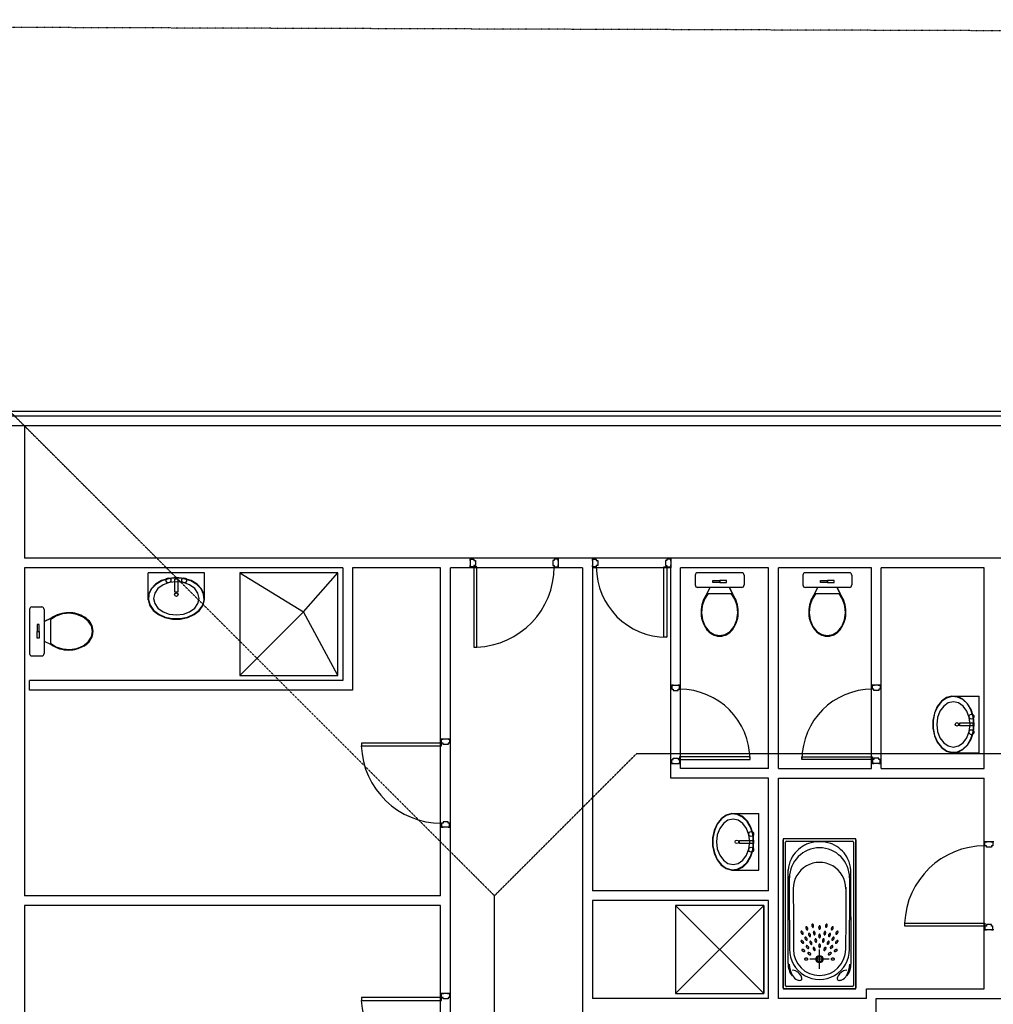
# Model space of a CAD drawing. Extents: x -235377 to 63796, y -2150 to 162800.
# Drawn here: x 22301 to 32246, y 152740 to 162800 of the extents above; entities that cross this region are included whole.
import ezdxf

# ---------------------------------------------------------------- set-up
doc = ezdxf.new("R2010")
doc.units = 0
doc.linetypes.add('X-3165-S$0$EDG-1DOT-2', pattern=[5, 2, -1.4, 0.2, -1.4])
doc.linetypes.add('X-3165-S$0$EDG-DASH-1', pattern=[2.25, 1.5, -0.75])
for name, color, linetype in [('X-3165-S$0$X-ARC-CEIL', 31, 'X-3165-S$0$EDG-DASH-1'), ('X-3165-S$0$X-ARC-DOOR', 11, 'CONTINUOUS'), ('X-3165-S$0$X-ARC-FURN', 11, 'CONTINUOUS'), ('X-3165-S$0$X-ARC-GRID', 133, 'X-3165-S$0$EDG-1DOT-2'), ('X-3165-S$0$X-ARC-WALLS', 8, 'CONTINUOUS'), ('X-XREF', 7, 'CONTINUOUS')]:
    doc.layers.add(name, color=color, linetype=linetype)

# ---------------------------------------------------------------- blocks, each defined once
blk = doc.blocks.new('X-3165-S')
at = {"layer": 'X-3165-S$0$X-ARC-CEIL'}
for p, q in [((22200, 158800), (42600, 158800)), ((22200, 158800), (27150, 153850)), ((27150, 153850), (28600, 155300)), ((39100, 155300), (28600, 155300)), ((27150, 129700), (27150, 153850))]:
    blk.add_line(p, q, dxfattribs=at)
at = {"layer": 'X-3165-S$0$X-ARC-DOOR'}
for p, q in [((26901, 157300), (26901, 157200)), ((26901, 157290), (26941, 157290)), ((26901, 157276), (26901, 157290)), ((26906, 157276), (26901, 157276)), ((26941, 157290), (26941, 157275)), ((26941, 157275), (26956, 157275)), ((26956, 157275), (26956, 157225)), ((27746, 157275), (27746, 157225)), ((27761, 157275), (27746, 157275)), ((27761, 157290), (27761, 157275)), ((27801, 157290), (27761, 157290)), ((27796, 157276), (27801, 157276)), ((27801, 157300), (27801, 157200)), ((27801, 157276), (27801, 157290)), ((28151, 157300), (28151, 157200)), ((28151, 157290), (28191, 157290)), ((28151, 157276), (28151, 157290)), ((28156, 157276), (28151, 157276)), ((28191, 157290), (28191, 157275)), ((28191, 157275), (28206, 157275)), ((28206, 157275), (28206, 157225)), ((28896, 157275), (28896, 157225)), ((28911, 157275), (28896, 157275)), ((28911, 157290), (28911, 157275)), ((28951, 157290), (28911, 157290)), ((28946, 157276), (28951, 157276)), ((28951, 157300), (28951, 157200)), ((28951, 157276), (28951, 157290)), ((26901, 157210), (26901, 157224)), ((26901, 157224), (26906, 157224)), ((26941, 157210), (26901, 157210)), ((26941, 157225), (26941, 157210)), ((26956, 157225), (26941, 157225)), ((26971, 157210), (26941, 157210)), ((26941, 157210), (26941, 156390)), ((26971, 156390), (26971, 157210)), ((27746, 157225), (27761, 157225)), ((27761, 157225), (27761, 157210)), ((27761, 157210), (27801, 157210)), ((27801, 157224), (27796, 157224)), ((27801, 157210), (27801, 157224)), ((28151, 157210), (28151, 157224)), ((28151, 157224), (28156, 157224)), ((28191, 157210), (28151, 157210)), ((28191, 157225), (28191, 157210)), ((28206, 157225), (28191, 157225)), ((28881, 157210), (28911, 157210)), ((28881, 156490), (28881, 157210)), ((28896, 157225), (28911, 157225)), ((28911, 157225), (28911, 157210)), ((28911, 157210), (28911, 156490)), ((28911, 157210), (28951, 157210)), ((28951, 157224), (28946, 157224)), ((28951, 157210), (28951, 157224)), ((28911, 156490), (28881, 156490)), ((26941, 156390), (26971, 156390)), ((28951, 156000), (29051, 156000)), ((28961, 156000), (28961, 155960)), ((28975, 156000), (28961, 156000)), ((28961, 155960), (28976, 155960)), ((28975, 155995), (28975, 156000)), ((28976, 155960), (28976, 155945)), ((28976, 155945), (29026, 155945)), ((29026, 155960), (29041, 155960)), ((29026, 155945), (29026, 155960)), ((29041, 156000), (29027, 156000)), ((29027, 156000), (29027, 155995)), ((29041, 155960), (29041, 156000)), ((31101, 156000), (31001, 156000)), ((31011, 155960), (31011, 156000)), ((31011, 156000), (31025, 156000)), ((31026, 155960), (31011, 155960)), ((31025, 156000), (31025, 155995)), ((31026, 155945), (31026, 155960)), ((31076, 155945), (31026, 155945)), ((31091, 155960), (31076, 155960)), ((31076, 155960), (31076, 155945)), ((31077, 156000), (31091, 156000)), ((31077, 155995), (31077, 156000)), ((31091, 156000), (31091, 155960)), ((26701, 155450), (26601, 155450)), ((26611, 155410), (26611, 155450)), ((26611, 155450), (26625, 155450)), ((26625, 155450), (26625, 155445)), ((26677, 155450), (26691, 155450)), ((26677, 155445), (26677, 155450)), ((26691, 155450), (26691, 155410)), ((25791, 155410), (25791, 155380)), ((26611, 155410), (25791, 155410)), ((25791, 155380), (26611, 155380)), ((26611, 155380), (26611, 155410)), ((26626, 155410), (26611, 155410)), ((26626, 155395), (26626, 155410)), ((26676, 155395), (26626, 155395)), ((26691, 155410), (26676, 155410)), ((26676, 155410), (26676, 155395)), ((28961, 155240), (28976, 155240)), ((28961, 155200), (28961, 155240)), ((28976, 155255), (29026, 155255)), ((28976, 155240), (28976, 155255)), ((29026, 155255), (29026, 155240)), ((29026, 155240), (29041, 155240)), ((29041, 155270), (29041, 155240)), ((29761, 155270), (29041, 155270)), ((29041, 155240), (29761, 155240)), ((29041, 155240), (29041, 155200)), ((29761, 155240), (29761, 155270)), ((30291, 155240), (30291, 155270)), ((30291, 155270), (31011, 155270)), ((31011, 155240), (30291, 155240)), ((31011, 155270), (31011, 155240)), ((31011, 155240), (31011, 155200)), ((31026, 155240), (31011, 155240)), ((31076, 155255), (31026, 155255)), ((31026, 155255), (31026, 155240)), ((31076, 155240), (31076, 155255)), ((31091, 155240), (31076, 155240)), ((31091, 155200), (31091, 155240)), ((28951, 155200), (29051, 155200)), ((28975, 155200), (28961, 155200)), ((28975, 155205), (28975, 155200)), ((29027, 155200), (29027, 155205)), ((29041, 155200), (29027, 155200)), ((31101, 155200), (31001, 155200)), ((31011, 155200), (31025, 155200)), ((31025, 155200), (31025, 155205)), ((31077, 155205), (31077, 155200)), ((31077, 155200), (31091, 155200)), ((26701, 154550), (26601, 154550)), ((26611, 154590), (26611, 154550)), ((26626, 154590), (26611, 154590)), ((26611, 154550), (26625, 154550)), ((26625, 154550), (26625, 154555)), ((26676, 154605), (26626, 154605)), ((26626, 154605), (26626, 154590)), ((26676, 154590), (26676, 154605)), ((26691, 154590), (26676, 154590)), ((26677, 154555), (26677, 154550)), ((26677, 154550), (26691, 154550)), ((26691, 154550), (26691, 154590)), ((32251, 154400), (32151, 154400)), ((32161, 154360), (32161, 154400)), ((32161, 154400), (32175, 154400)), ((32176, 154360), (32161, 154360)), ((32175, 154400), (32175, 154395)), ((32176, 154345), (32176, 154360)), ((32226, 154345), (32176, 154345)), ((32241, 154360), (32226, 154360)), ((32226, 154360), (32226, 154345)), ((32227, 154400), (32241, 154400)), ((32227, 154395), (32227, 154400)), ((32241, 154400), (32241, 154360)), ((31341, 153540), (31341, 153570)), ((31341, 153570), (32161, 153570)), ((32161, 153540), (31341, 153540)), ((32161, 153570), (32161, 153540)), ((32161, 153540), (32161, 153500)), ((32176, 153540), (32161, 153540)), ((32226, 153555), (32176, 153555)), ((32176, 153555), (32176, 153540)), ((32226, 153540), (32226, 153555)), ((32241, 153540), (32226, 153540)), ((32241, 153500), (32241, 153540)), ((32251, 153500), (32151, 153500)), ((32161, 153500), (32175, 153500)), ((32175, 153500), (32175, 153505)), ((32227, 153505), (32227, 153500)), ((32227, 153500), (32241, 153500)), ((26701, 152850), (26601, 152850)), ((26611, 152810), (26611, 152850)), ((26611, 152850), (26625, 152850)), ((26625, 152850), (26625, 152845)), ((26677, 152850), (26691, 152850)), ((26677, 152845), (26677, 152850)), ((26691, 152850), (26691, 152810)), ((25791, 152810), (25791, 152780)), ((26611, 152810), (25791, 152810)), ((25791, 152780), (26611, 152780)), ((26611, 152780), (26611, 152810)), ((26626, 152810), (26611, 152810)), ((26626, 152795), (26626, 152810)), ((26676, 152795), (26626, 152795)), ((26691, 152810), (26676, 152810)), ((26676, 152810), (26676, 152795))]:
    blk.add_line(p, q, dxfattribs=at)
for centre, radius, start, end in [((26940, 157211), 821, 272.1609, 359.9319), ((28911, 157210), 720, 180, 270), ((29041, 155240), 720, 0, 90), ((31011, 155240), 720, 90, 180), ((26611, 155411), 821, 182.1609, 269.9319), ((32161, 153539), 821, 90.0681, 177.8391), ((26611, 152811), 821, 182.1609, 269.9319)]:
    blk.add_arc(centre, radius, start, end, dxfattribs=at)
at = {"layer": 'X-3165-S$0$X-ARC-FURN'}
for p, q in [((24190, 157150), (23612, 157150)), ((23612, 156873), (23612, 157150)), ((24190, 156873), (24190, 157150)), ((25551, 157150), (24551, 157150)), ((24551, 157150), (24551, 156100)), ((24551, 157150), (25201, 156750)), ((25201, 156750), (25551, 157150)), ((25551, 156100), (25551, 157150)), ((29676, 157150), (29226, 157150)), ((30776, 157150), (30326, 157150)), ((23750, 157069), (23689, 157033)), ((23753, 157067), (23692, 157031)), ((23823, 157092), (23750, 157069)), ((23824, 157089), (23753, 157067)), ((23829, 157049), (23765, 157025)), ((23901, 157100), (23823, 157092)), ((23901, 157097), (23824, 157089)), ((23901, 157058), (23829, 157049)), ((23886, 157087), (23916, 157087)), ((23886, 156952), (23886, 157087)), ((23979, 157092), (23901, 157100)), ((23978, 157089), (23901, 157097)), ((23973, 157049), (23901, 157058)), ((23916, 157087), (23916, 156952)), ((24037, 157025), (23973, 157049)), ((24049, 157067), (23978, 157089)), ((24052, 157069), (23979, 157092)), ((24110, 157031), (24049, 157067)), ((24113, 157033), (24052, 157069)), ((29201, 157125), (29201, 157025)), ((29381, 157070), (29450, 157070)), ((29381, 157050), (29381, 157070)), ((29450, 157050), (29381, 157050)), ((29450, 157070), (29450, 157050)), ((29521, 157070), (29452, 157070)), ((29452, 157070), (29452, 157050)), ((29452, 157050), (29521, 157050)), ((29521, 157050), (29521, 157070)), ((29701, 157125), (29701, 157025)), ((30301, 157125), (30301, 157025)), ((30481, 157070), (30550, 157070)), ((30481, 157050), (30481, 157070)), ((30550, 157050), (30481, 157050)), ((30550, 157070), (30550, 157050)), ((30621, 157070), (30552, 157070)), ((30552, 157070), (30552, 157050)), ((30552, 157050), (30621, 157050)), ((30621, 157050), (30621, 157070)), ((30801, 157125), (30801, 157025)), ((23643, 156986), (23617, 156931)), ((23647, 156984), (23621, 156930)), ((23689, 157033), (23643, 156986)), ((23692, 157031), (23647, 156984)), ((23680, 156940), (23669, 156888)), ((23713, 156988), (23680, 156940)), ((23765, 157025), (23713, 156988)), ((23916, 156952), (23886, 156952)), ((24089, 156988), (24037, 157025)), ((24122, 156940), (24089, 156988)), ((24154, 156984), (24110, 157031)), ((24158, 156986), (24113, 157033)), ((24133, 156888), (24122, 156940)), ((24180, 156930), (24154, 156984)), ((24185, 156931), (24158, 156986)), ((29676, 157000), (29226, 157000)), ((29332, 156937), (29295, 156881)), ((29351, 157000), (29316, 156927)), ((29351, 157000), (29316, 156927)), ((29551, 157000), (29351, 157000)), ((29551, 157000), (29351, 157000)), ((29586, 156927), (29551, 157000)), ((29551, 157000), (29586, 156927)), ((29607, 156881), (29570, 156937)), ((30776, 157000), (30326, 157000)), ((30432, 156937), (30395, 156881)), ((30451, 157000), (30416, 156927)), ((30451, 157000), (30416, 156927)), ((30651, 157000), (30451, 157000)), ((30651, 157000), (30451, 157000)), ((30686, 156927), (30651, 157000)), ((30651, 157000), (30686, 156927)), ((30707, 156881), (30670, 156937)), ((23617, 156931), (23612, 156873)), ((23612, 156873), (23628, 156817)), ((23621, 156930), (23616, 156874)), ((23616, 156874), (23632, 156818)), ((23669, 156888), (23680, 156835)), ((24122, 156835), (24133, 156888)), ((24170, 156818), (24186, 156874)), ((24174, 156817), (24190, 156873)), ((24186, 156874), (24180, 156930)), ((24190, 156873), (24185, 156931)), ((29283, 156868), (29265, 156799)), ((29295, 156881), (29272, 156813)), ((29317, 156927), (29283, 156868)), ((29570, 156935), (29332, 156935)), ((29619, 156868), (29585, 156927)), ((29630, 156813), (29607, 156881)), ((29637, 156799), (29619, 156868)), ((30383, 156868), (30365, 156799)), ((30395, 156881), (30372, 156813)), ((30417, 156927), (30383, 156868)), ((30670, 156935), (30432, 156935)), ((30719, 156868), (30685, 156927)), ((30730, 156813), (30707, 156881)), ((30737, 156799), (30719, 156868)), ((22401, 156775), (22401, 156325)), ((22426, 156800), (22526, 156800)), ((22551, 156775), (22551, 156325)), ((22752, 156737), (22683, 156718)), ((22812, 156735), (22738, 156729)), ((22825, 156739), (22752, 156737)), ((22884, 156724), (22812, 156735)), ((22897, 156726), (22825, 156739)), ((23628, 156817), (23664, 156765)), ((23632, 156818), (23668, 156767)), ((23664, 156765), (23718, 156723)), ((23668, 156767), (23721, 156726)), ((23680, 156835), (23713, 156788)), ((23713, 156788), (23765, 156750)), ((23765, 156750), (23829, 156726)), ((23973, 156726), (24037, 156750)), ((24037, 156750), (24089, 156788)), ((24081, 156726), (24134, 156767)), ((24084, 156723), (24138, 156765)), ((24089, 156788), (24122, 156835)), ((24134, 156767), (24170, 156818)), ((24138, 156765), (24174, 156817)), ((25201, 156750), (24551, 156100)), ((25551, 156100), (25201, 156750)), ((29265, 156799), (29262, 156726)), ((29272, 156813), (29266, 156740)), ((29266, 156740), (29277, 156667)), ((29625, 156667), (29636, 156740)), ((29636, 156740), (29630, 156813)), ((29640, 156726), (29637, 156799)), ((30365, 156799), (30362, 156726)), ((30372, 156813), (30366, 156740)), ((30366, 156740), (30377, 156667)), ((30725, 156667), (30736, 156740)), ((30736, 156740), (30730, 156813)), ((30740, 156726), (30737, 156799)), ((22624, 156685), (22551, 156650)), ((22551, 156650), (22624, 156685)), ((22551, 156650), (22551, 156450)), ((22551, 156650), (22551, 156450)), ((22670, 156706), (22615, 156669)), ((22616, 156669), (22616, 156431)), ((22683, 156718), (22624, 156685)), ((22738, 156729), (22670, 156706)), ((22949, 156697), (22884, 156724)), ((22960, 156697), (22897, 156726)), ((23000, 156656), (22949, 156697)), ((23009, 156656), (22960, 156697)), ((23033, 156606), (23000, 156656)), ((23040, 156605), (23009, 156656)), ((23718, 156723), (23785, 156693)), ((23721, 156726), (23787, 156696)), ((23785, 156693), (23861, 156677)), ((23787, 156696), (23862, 156681)), ((23829, 156726), (23901, 156718)), ((23861, 156677), (23940, 156677)), ((23862, 156681), (23940, 156681)), ((23901, 156718), (23973, 156726)), ((23940, 156681), (24015, 156696)), ((23940, 156677), (24017, 156693)), ((24015, 156696), (24081, 156726)), ((24017, 156693), (24084, 156723)), ((29262, 156726), (29275, 156655)), ((29275, 156655), (29304, 156592)), ((29277, 156667), (29304, 156602)), ((29598, 156602), (29625, 156667)), ((29598, 156592), (29627, 156655)), ((29627, 156655), (29640, 156726)), ((30362, 156726), (30375, 156655)), ((30375, 156655), (30404, 156592)), ((30377, 156667), (30404, 156602)), ((30698, 156602), (30725, 156667)), ((30698, 156592), (30727, 156655)), ((30727, 156655), (30740, 156726)), ((22481, 156620), (22481, 156551)), ((22501, 156620), (22481, 156620)), ((22481, 156551), (22501, 156551)), ((22481, 156480), (22481, 156549)), ((22481, 156549), (22501, 156549)), ((22501, 156551), (22501, 156620)), ((22501, 156549), (22501, 156480)), ((23044, 156550), (23033, 156606)), ((23033, 156495), (23044, 156550)), ((23051, 156550), (23040, 156605)), ((23040, 156495), (23051, 156550)), ((29304, 156602), (29345, 156551)), ((29304, 156592), (29345, 156542)), ((29345, 156551), (29395, 156518)), ((29345, 156542), (29396, 156511)), ((29506, 156511), (29557, 156542)), ((29507, 156518), (29557, 156551)), ((29557, 156551), (29598, 156602)), ((29557, 156542), (29598, 156592)), ((30404, 156602), (30445, 156551)), ((30404, 156592), (30445, 156542)), ((30445, 156551), (30495, 156518)), ((30445, 156542), (30496, 156511)), ((30606, 156511), (30657, 156542)), ((30607, 156518), (30657, 156551)), ((30657, 156551), (30698, 156602)), ((30657, 156542), (30698, 156592)), ((22501, 156480), (22481, 156480)), ((22551, 156450), (22624, 156415)), ((22551, 156450), (22624, 156415)), ((22949, 156404), (23000, 156444)), ((22960, 156403), (23009, 156445)), ((23000, 156444), (23033, 156495)), ((23009, 156445), (23040, 156495)), ((29395, 156518), (29451, 156507)), ((29396, 156511), (29451, 156500)), ((29451, 156507), (29507, 156518)), ((29451, 156500), (29506, 156511)), ((30495, 156518), (30551, 156507)), ((30496, 156511), (30551, 156500)), ((30551, 156507), (30607, 156518)), ((30551, 156500), (30606, 156511)), ((22615, 156431), (22670, 156394)), ((22624, 156416), (22683, 156383)), ((22670, 156394), (22738, 156372)), ((22683, 156383), (22752, 156364)), ((22738, 156372), (22812, 156365)), ((22752, 156364), (22825, 156361)), ((22812, 156365), (22884, 156376)), ((22825, 156361), (22897, 156375)), ((22884, 156376), (22949, 156404)), ((22897, 156375), (22960, 156403)), ((22426, 156300), (22526, 156300)), ((24551, 156100), (25551, 156100)), ((31716, 155837), (31674, 155783)), ((31718, 155834), (31676, 155780)), ((31767, 155874), (31716, 155837)), ((31768, 155869), (31718, 155834)), ((31824, 155890), (31767, 155874)), ((31824, 155885), (31768, 155869)), ((31838, 155832), (31786, 155821)), ((31882, 155884), (31824, 155890)), ((31824, 155890), (32101, 155890)), ((31881, 155880), (31824, 155885)), ((31891, 155821), (31838, 155832)), ((31935, 155854), (31881, 155880)), ((31936, 155858), (31882, 155884)), ((31981, 155809), (31935, 155854)), ((31984, 155812), (31936, 155858)), ((32101, 155311), (32101, 155890)), ((31674, 155783), (31644, 155716)), ((31676, 155780), (31647, 155714)), ((31701, 155737), (31677, 155672)), ((31739, 155788), (31701, 155737)), ((31786, 155821), (31739, 155788)), ((31938, 155788), (31891, 155821)), ((31976, 155737), (31938, 155788)), ((32000, 155672), (31976, 155737)), ((32017, 155749), (31981, 155809)), ((32020, 155751), (31984, 155812)), ((32040, 155677), (32017, 155749)), ((32043, 155679), (32020, 155751)), ((31644, 155716), (31628, 155640)), ((31628, 155640), (31628, 155561)), ((31647, 155714), (31631, 155639)), ((31631, 155639), (31631, 155561)), ((31677, 155672), (31668, 155600)), ((32008, 155600), (32000, 155672)), ((32048, 155600), (32040, 155677)), ((32051, 155600), (32043, 155679)), ((31628, 155561), (31644, 155485)), ((31631, 155561), (31647, 155487)), ((31668, 155600), (31677, 155529)), ((31677, 155529), (31701, 155464)), ((31903, 155585), (31903, 155615)), ((31903, 155615), (32038, 155615)), ((32038, 155585), (31903, 155585)), ((31976, 155464), (32000, 155529)), ((32000, 155529), (32008, 155600)), ((32038, 155615), (32038, 155585)), ((32040, 155523), (32048, 155600)), ((32043, 155522), (32051, 155600)), ((31644, 155485), (31674, 155417)), ((31647, 155487), (31676, 155420)), ((31701, 155464), (31739, 155413)), ((31938, 155413), (31976, 155464)), ((31981, 155392), (32017, 155452)), ((31984, 155388), (32020, 155450)), ((32017, 155452), (32040, 155523)), ((32020, 155450), (32043, 155522)), ((31674, 155417), (31716, 155363)), ((31676, 155420), (31718, 155367)), ((31716, 155363), (31767, 155327)), ((31718, 155367), (31768, 155331)), ((31739, 155413), (31786, 155380)), ((31767, 155327), (31824, 155311)), ((31768, 155331), (31824, 155315)), ((31786, 155380), (31838, 155368)), ((31838, 155368), (31891, 155380)), ((31881, 155321), (31935, 155347)), ((31882, 155316), (31936, 155343)), ((31891, 155380), (31938, 155413)), ((31935, 155347), (31981, 155392)), ((31936, 155343), (31984, 155388)), ((31824, 155315), (31881, 155321)), ((31824, 155311), (31882, 155316)), ((31824, 155311), (32101, 155311)), ((29466, 154637), (29424, 154583)), ((29468, 154634), (29426, 154580)), ((29517, 154674), (29466, 154637)), ((29518, 154669), (29468, 154634)), ((29574, 154690), (29517, 154674)), ((29574, 154685), (29518, 154669)), ((29588, 154632), (29536, 154621)), ((29632, 154684), (29574, 154690)), ((29574, 154690), (29851, 154690)), ((29631, 154680), (29574, 154685)), ((29641, 154621), (29588, 154632)), ((29685, 154654), (29631, 154680)), ((29686, 154658), (29632, 154684)), ((29731, 154609), (29685, 154654)), ((29734, 154612), (29686, 154658)), ((29851, 154111), (29851, 154690)), ((29424, 154583), (29394, 154516)), ((29426, 154580), (29397, 154514)), ((29451, 154537), (29427, 154472)), ((29489, 154588), (29451, 154537)), ((29536, 154621), (29489, 154588)), ((29688, 154588), (29641, 154621)), ((29726, 154537), (29688, 154588)), ((29750, 154472), (29726, 154537)), ((29767, 154549), (29731, 154609)), ((29770, 154551), (29734, 154612)), ((29790, 154477), (29767, 154549)), ((29793, 154479), (29770, 154551)), ((29394, 154516), (29378, 154440)), ((29378, 154440), (29378, 154361)), ((29397, 154514), (29381, 154439)), ((29381, 154439), (29381, 154361)), ((29427, 154472), (29418, 154400)), ((29758, 154400), (29750, 154472)), ((29798, 154400), (29790, 154477)), ((29801, 154400), (29793, 154479)), ((30841, 154430), (30101, 154430)), ((30101, 154430), (30101, 152900)), ((30831, 154430), (30111, 154430)), ((30841, 152900), (30841, 154430)), ((29378, 154361), (29394, 154285)), ((29381, 154361), (29397, 154287)), ((29418, 154400), (29427, 154329)), ((29427, 154329), (29451, 154264)), ((29653, 154385), (29653, 154415)), ((29653, 154415), (29788, 154415)), ((29788, 154385), (29653, 154385)), ((29726, 154264), (29750, 154329)), ((29750, 154329), (29758, 154400)), ((29767, 154252), (29790, 154323)), ((29770, 154250), (29793, 154322)), ((29788, 154415), (29788, 154385)), ((29790, 154323), (29798, 154400)), ((29793, 154322), (29801, 154400)), ((30101, 152910), (30101, 154420)), ((30123, 152932), (30123, 154398)), ((30133, 154408), (30809, 154408)), ((30819, 154398), (30819, 152932)), ((30841, 154420), (30841, 152910)), ((29394, 154285), (29424, 154217)), ((29397, 154287), (29426, 154220)), ((29426, 154220), (29468, 154167)), ((29451, 154264), (29489, 154213)), ((29688, 154213), (29726, 154264)), ((29731, 154192), (29767, 154252)), ((29734, 154188), (29770, 154250)), ((29424, 154217), (29466, 154163)), ((29466, 154163), (29517, 154127)), ((29468, 154167), (29518, 154131)), ((29489, 154213), (29536, 154180)), ((29517, 154127), (29574, 154111)), ((29518, 154131), (29574, 154115)), ((29536, 154180), (29588, 154168)), ((29574, 154115), (29631, 154121)), ((29588, 154168), (29641, 154180)), ((29631, 154121), (29685, 154147)), ((29632, 154116), (29686, 154143)), ((29641, 154180), (29688, 154213)), ((29685, 154147), (29731, 154192)), ((29686, 154143), (29734, 154188)), ((29574, 154111), (29632, 154116)), ((29574, 154111), (29851, 154111)), ((30149, 153157), (30151, 154113)), ((30164, 153599), (30164, 154049)), ((30778, 154049), (30778, 153599)), ((30793, 153157), (30791, 154113)), ((30203, 153938), (30204, 153599)), ((30739, 153938), (30738, 153599)), ((29001, 152850), (29901, 153750)), ((29901, 152850), (29001, 153750)), ((29001, 153750), (29001, 152850)), ((29901, 153750), (29001, 153750)), ((29901, 153750), (29901, 152850)), ((29901, 152850), (29901, 153750)), ((30164, 153599), (30164, 153302)), ((30204, 153599), (30204, 153301)), ((30738, 153599), (30737, 153301)), ((30778, 153302), (30778, 153599)), ((30471, 153102), (30471, 153302)), ((30571, 153202), (30371, 153202)), ((30809, 152922), (30133, 152922)), ((29001, 152850), (29901, 152850)), ((30101, 152900), (30841, 152900)), ((30831, 152900), (30111, 152900))]:
    blk.add_line(p, q, dxfattribs=at)
for centre, radius in [((23821, 157072), 25), ((23981, 157072), 25), ((23901, 156926), 18), ((32023, 155680), 25), ((31876, 155600), 18), ((32023, 155520), 25), ((29773, 154480), 25), ((29626, 154400), 18), ((29773, 154320), 25), ((30471, 153202), 38.1), ((30471, 153202), 34.5), ((30471, 153202), 26)]:
    blk.add_circle(centre, radius, dxfattribs=at)
for centre, radius, start, end in [((29226, 157125), 25, 90, 180), ((29676, 157125), 25, 0, 90), ((30326, 157125), 25, 90, 180), ((30776, 157125), 25, 0, 90), ((29226, 157025), 25, 180, 270), ((29676, 157025), 25, 270, 0), ((30326, 157025), 25, 180, 270), ((30776, 157025), 25, 270, 0), ((29564, 156753), 303, 144.9014, 180.575), ((29334, 156752), 307, 359.6851, 34.8386), ((30664, 156753), 303, 144.9014, 180.575), ((30434, 156752), 307, 359.6851, 34.8386), ((22426, 156775), 25, 90, 180), ((22526, 156775), 25, 0, 90), ((22799, 156433), 307, 89.6851, 124.8386), ((22809, 156459), 282, 57.2354, 91.5992), ((29552, 156745), 291, 178.9825, 212.1829), ((29359, 156742), 282, 327.2354, 1.5992), ((30652, 156745), 291, 178.9825, 212.1829), ((30459, 156742), 282, 327.2354, 1.5992), ((22880, 156545), 172, 1.8341, 61.5025), ((22871, 156561), 181, 300.1502, 356.5131), ((29462, 156681), 181, 210.1502, 266.5131), ((29445, 156672), 172, 271.8341, 331.5025), ((30562, 156681), 181, 210.1502, 266.5131), ((30545, 156672), 172, 271.8341, 331.5025), ((22798, 156663), 303, 234.9014, 270.575), ((22806, 156652), 291, 268.9825, 302.1829), ((22426, 156325), 25, 180, 270), ((22526, 156325), 25, 270, 0), ((30111, 154420), 10, 89.999, 179.999), ((30831, 154420), 10, 359.999, 89.999), ((30133, 154398), 10, 89.999, 179.999), ((30471, 154032), 307, 359.999, 179.999), ((30468, 154084), 320, 118.0838, 154.0067), ((30435, 154145), 250, 108.1974, 118.0838), ((30471, 154036), 365, 89.999, 108.1973), ((30471, 154036), 365, 71.8007, 89.999), ((30507, 154145), 250, 61.9142, 71.8006), ((30474, 154084), 320, 25.9913, 61.9142), ((30809, 154398), 10, 359.999, 89.999), ((30442, 154096), 291, 154.0067, 176.7606), ((30500, 154096), 291, 3.2374, 25.9913), ((30471, 153922), 268, 359.8423, 180.1557), ((30343, 153525), 12.6, 152.1384, 175.9339), ((30352, 153524), 21.7, 175.9339, 190.7981), ((30365, 153527), 34.9, 190.7981, 202.4989), ((30336, 153529), 4.65, 112.4991, 152.1389), ((30336, 153529), 4.65, 72.8596, 112.4991), ((30333, 153521), 12.6, 49.064, 72.8597), ((30327, 153514), 21.7, 34.2, 49.064), ((30317, 153507), 34.9, 22.499, 34.2), ((30317, 153507), 34.9, 10.7981, 22.499), ((30414, 153549), 21.7, 164.9339, 179.7981), ((30427, 153549), 34.9, 179.7981, 191.499), ((30405, 153551), 12.6, 141.1381, 164.9338), ((30427, 153549), 34.9, 191.499, 203.1999), ((30399, 153556), 4.65, 101.499, 141.138), ((30415, 153544), 21.7, 203.1999, 218.0641), ((30399, 153556), 4.65, 61.8599, 101.499), ((30408, 153538), 12.6, 218.0642, 241.8597), ((30395, 153549), 12.6, 38.0641, 61.8598), ((30404, 153531), 4.65, 241.8596, 281.4991), ((30388, 153544), 21.7, 23.1999, 38.0641), ((30404, 153531), 4.65, 281.4991, 321.1386), ((30376, 153539), 34.9, 11.4991, 23.1999), ((30398, 153536), 12.6, 321.1383, 344.934), ((30376, 153539), 34.9, 359.7981, 11.4991), ((30389, 153539), 21.7, 344.934, 359.7981), ((30497, 153524), 34.9, 168.2981, 179.999), ((30497, 153524), 34.9, 168.2981, 179.999), ((30497, 153524), 34.9, 179.999, 191.7), ((30497, 153524), 34.9, 179.999, 191.7), ((30484, 153527), 21.7, 153.4339, 168.2981), ((30484, 153527), 21.7, 153.4339, 168.2981), ((30484, 153522), 21.7, 191.6999, 206.5641), ((30484, 153522), 21.7, 191.6999, 206.5641), ((30476, 153531), 12.6, 129.6383, 153.434), ((30476, 153531), 12.6, 129.6383, 153.434), ((30471, 153537), 4.65, 89.999, 129.6383), ((30471, 153537), 4.65, 89.999, 129.6383), ((30471, 153537), 4.65, 50.3597, 89.999), ((30471, 153537), 4.65, 50.3597, 89.999), ((30466, 153531), 12.6, 26.564, 50.3597), ((30466, 153531), 12.6, 26.564, 50.3597), ((30458, 153527), 21.7, 11.6999, 26.5641), ((30458, 153527), 21.7, 11.6999, 26.5641), ((30458, 153522), 21.7, 333.4339, 348.2981), ((30458, 153522), 21.7, 333.4339, 348.2981), ((30445, 153524), 34.9, 359.999, 11.6999), ((30445, 153524), 34.9, 359.999, 11.6999), ((30445, 153524), 34.9, 348.298, 359.999), ((30445, 153524), 34.9, 348.298, 359.999), ((30566, 153539), 34.9, 168.4989, 180.1999), ((30553, 153539), 21.7, 180.1999, 195.064), ((30566, 153539), 34.9, 156.7981, 168.4989), ((30544, 153536), 12.6, 195.064, 218.8597), ((30554, 153544), 21.7, 141.9339, 156.7981), ((30538, 153531), 4.65, 218.8594, 258.4989), ((30547, 153549), 12.6, 118.1382, 141.9339), ((30538, 153531), 4.65, 258.4989, 298.1384), ((30534, 153538), 12.6, 298.1383, 321.9338), ((30543, 153556), 4.65, 78.499, 118.1381), ((30543, 153556), 4.65, 38.86, 78.499), ((30527, 153544), 21.7, 321.9339, 336.7981), ((30537, 153551), 12.6, 15.0642, 38.8599), ((30515, 153549), 34.9, 336.7981, 348.499), ((30528, 153549), 21.7, 0.1999, 15.0641), ((30515, 153549), 34.9, 348.499, 0.1999), ((30625, 153507), 34.9, 157.499, 169.1999), ((30625, 153507), 34.9, 145.798, 157.499), ((30615, 153514), 21.7, 130.934, 145.798), ((30609, 153521), 12.6, 107.1383, 130.934), ((30606, 153529), 4.65, 67.4989, 107.1384), ((30606, 153529), 4.65, 27.8591, 67.4989), ((30577, 153527), 34.9, 337.4991, 349.1999), ((30599, 153525), 12.6, 4.0641, 27.8596), ((30590, 153524), 21.7, 349.1999, 4.0641), ((30286, 153482), 4.65, 123.4991, 163.1381), ((30293, 153480), 12.6, 163.1382, 186.934), ((30303, 153481), 21.7, 186.9339, 201.798), ((30315, 153486), 34.9, 201.798, 213.4989), ((30286, 153482), 4.65, 83.8598, 123.4991), ((30285, 153474), 12.6, 60.064, 83.8598), ((30315, 153486), 34.9, 213.4989, 225.1999), ((30305, 153476), 21.7, 225.2, 240.0641), ((30280, 153466), 21.7, 45.1999, 60.064), ((30301, 153468), 12.6, 240.064, 263.8597), ((30271, 153457), 34.9, 33.499, 45.1999), ((30271, 153457), 34.9, 21.7981, 33.499), ((30300, 153461), 4.65, 263.8596, 303.4986), ((30300, 153461), 4.65, 303.4986, 343.138), ((30283, 153462), 21.7, 6.9341, 21.7982), ((30292, 153463), 12.6, 343.1382, 6.934), ((30326, 153421), 4.65, 123.4991, 163.1381), ((30333, 153419), 12.6, 163.1381, 186.9339), ((30343, 153420), 21.7, 186.9339, 201.7981), ((30326, 153421), 4.65, 83.8596, 123.4991), ((30325, 153414), 12.6, 60.064, 83.8597), ((30321, 153406), 21.7, 45.2, 60.064), ((30365, 153527), 34.9, 202.4989, 214.1999), ((30354, 153519), 21.7, 214.1998, 229.0641), ((30311, 153396), 34.9, 33.499, 45.1999), ((30348, 153513), 12.6, 229.0642, 252.8597), ((30311, 153396), 34.9, 21.7981, 33.499), ((30346, 153505), 4.65, 252.8596, 292.4991), ((30346, 153505), 4.65, 292.4991, 332.1382), ((30339, 153509), 12.6, 332.1383, 355.9339), ((30330, 153509), 21.7, 355.9339, 10.7981), ((30371, 153457), 12.6, 152.1383, 175.9339), ((30380, 153457), 21.7, 175.9339, 190.7981), ((30393, 153459), 34.9, 190.7981, 202.499), ((30364, 153461), 4.65, 112.4988, 152.1382), ((30393, 153459), 34.9, 202.499, 214.1999), ((30364, 153461), 4.65, 72.8599, 112.4988), ((30382, 153452), 21.7, 214.1998, 229.064), ((30362, 153453), 12.6, 49.064, 72.8597), ((30376, 153445), 12.6, 229.064, 252.8597), ((30356, 153446), 21.7, 34.1998, 49.064), ((30374, 153437), 4.65, 252.8599, 292.4988), ((30345, 153439), 34.9, 22.499, 34.1999), ((30374, 153437), 4.65, 292.4988, 332.1382), ((30345, 153439), 34.9, 10.7981, 22.499), ((30367, 153441), 12.6, 332.1383, 355.9339), ((30358, 153441), 21.7, 355.9339, 10.7981), ((30421, 153475), 12.6, 141.1383, 164.934), ((30429, 153473), 21.7, 164.934, 179.7981), ((30443, 153473), 34.9, 179.798, 191.499), ((30443, 153473), 34.9, 191.499, 203.1999), ((30430, 153468), 21.7, 203.1999, 218.064), ((30414, 153480), 4.65, 101.4989, 141.138), ((30414, 153480), 4.65, 61.8599, 101.4989), ((30423, 153462), 12.6, 218.0639, 241.8597), ((30411, 153473), 12.6, 38.0639, 61.8597), ((30420, 153455), 4.65, 241.8599, 281.4989), ((30420, 153455), 4.65, 281.4989, 321.138), ((30403, 153468), 21.7, 23.1999, 38.064), ((30391, 153463), 34.9, 11.499, 23.1999), ((30413, 153460), 12.6, 321.1383, 344.934), ((30405, 153463), 21.7, 344.9339, 359.7981), ((30391, 153463), 34.9, 359.7981, 11.499), ((30497, 153438), 34.9, 168.2981, 179.999), ((30497, 153438), 34.9, 168.2981, 179.999), ((30497, 153438), 34.9, 179.999, 191.7), ((30497, 153438), 34.9, 179.999, 191.7), ((30484, 153440), 21.7, 153.4339, 168.2981), ((30484, 153440), 21.7, 153.4339, 168.2981), ((30484, 153435), 21.7, 191.6999, 206.5641), ((30484, 153435), 21.7, 191.6999, 206.5641), ((30476, 153518), 12.6, 206.564, 230.3597), ((30476, 153518), 12.6, 206.564, 230.3597), ((30476, 153445), 12.6, 129.6383, 153.434), ((30476, 153445), 12.6, 129.6383, 153.434), ((30476, 153431), 12.6, 206.5642, 230.3598), ((30476, 153431), 12.6, 206.5642, 230.3598), ((30471, 153511), 4.65, 230.3597, 269.999), ((30471, 153511), 4.65, 230.3597, 269.999), ((30471, 153451), 4.65, 89.999, 129.6383), ((30471, 153451), 4.65, 89.999, 129.6383), ((30471, 153425), 4.65, 230.3599, 269.999), ((30471, 153425), 4.65, 230.3599, 269.999), ((30471, 153511), 4.65, 269.999, 309.6383), ((30471, 153511), 4.65, 269.999, 309.6383), ((30471, 153451), 4.65, 50.3597, 89.999), ((30471, 153451), 4.65, 50.3597, 89.999), ((30471, 153425), 4.65, 269.999, 309.6381), ((30471, 153425), 4.65, 269.999, 309.6381), ((30466, 153518), 12.6, 309.6383, 333.434), ((30466, 153518), 12.6, 309.6383, 333.434), ((30466, 153445), 12.6, 26.564, 50.3597), ((30466, 153445), 12.6, 26.564, 50.3597), ((30466, 153431), 12.6, 309.6382, 333.4338), ((30466, 153431), 12.6, 309.6382, 333.4338), ((30458, 153440), 21.7, 11.6999, 26.5641), ((30458, 153440), 21.7, 11.6999, 26.5641), ((30458, 153435), 21.7, 333.4339, 348.2981), ((30458, 153435), 21.7, 333.4339, 348.2981), ((30445, 153438), 34.9, 359.999, 11.6999), ((30445, 153438), 34.9, 359.999, 11.6999), ((30445, 153438), 34.9, 348.298, 359.999), ((30445, 153438), 34.9, 348.298, 359.999), ((30551, 153463), 34.9, 156.7981, 168.499), ((30551, 153463), 34.9, 168.499, 180.1999), ((30537, 153463), 21.7, 180.1999, 195.0641), ((30529, 153460), 12.6, 195.064, 218.8597), ((30538, 153468), 21.7, 141.934, 156.7981), ((30522, 153455), 4.65, 218.86, 258.4991), ((30531, 153473), 12.6, 118.1383, 141.9341), ((30522, 153455), 4.65, 258.4991, 298.1381), ((30528, 153480), 4.65, 78.4991, 118.1381), ((30519, 153462), 12.6, 298.1383, 321.9341), ((30528, 153480), 4.65, 38.86, 78.4991), ((30512, 153468), 21.7, 321.934, 336.7981), ((30521, 153475), 12.6, 15.064, 38.8597), ((30499, 153473), 34.9, 336.7981, 348.499), ((30513, 153473), 21.7, 0.1999, 15.064), ((30499, 153473), 34.9, 348.499, 0.2), ((30597, 153439), 34.9, 157.499, 169.1999), ((30584, 153441), 21.7, 169.1999, 184.0641), ((30575, 153441), 12.6, 184.0641, 207.8597), ((30568, 153437), 4.65, 207.8598, 247.4992), ((30597, 153439), 34.9, 145.7981, 157.499), ((30568, 153437), 4.65, 247.4992, 287.1381), ((30586, 153446), 21.7, 130.934, 145.7982), ((30566, 153445), 12.6, 287.1383, 310.934), ((30580, 153453), 12.6, 107.1383, 130.934), ((30560, 153452), 21.7, 310.934, 325.7982), ((30578, 153461), 4.65, 67.4992, 107.1381), ((30549, 153459), 34.9, 325.7981, 337.499), ((30578, 153461), 4.65, 27.8598, 67.4992), ((30549, 153459), 34.9, 337.499, 349.1999), ((30571, 153457), 12.6, 4.0641, 27.8597), ((30562, 153457), 21.7, 349.1999, 4.0641), ((30612, 153509), 21.7, 169.1999, 184.0641), ((30603, 153509), 12.6, 184.0641, 207.8597), ((30596, 153505), 4.65, 207.8598, 247.4989), ((30596, 153505), 4.65, 247.4989, 287.1384), ((30594, 153513), 12.6, 287.1383, 310.9338), ((30631, 153396), 34.9, 146.499, 158.1999), ((30588, 153519), 21.7, 310.9339, 325.7982), ((30631, 153396), 34.9, 134.7981, 146.499), ((30577, 153527), 34.9, 325.7981, 337.4991), ((30621, 153406), 21.7, 119.934, 134.798), ((30617, 153414), 12.6, 96.1383, 119.934), ((30616, 153421), 4.65, 56.4989, 96.1384), ((30616, 153421), 4.65, 16.8599, 56.4989), ((30599, 153420), 21.7, 338.1999, 353.0641), ((30608, 153419), 12.6, 353.0641, 16.8599), ((30659, 153462), 21.7, 158.1998, 173.0639), ((30649, 153463), 12.6, 173.064, 196.8598), ((30642, 153461), 4.65, 196.86, 236.4994), ((30671, 153457), 34.9, 146.499, 158.1999), ((30642, 153461), 4.65, 236.4994, 276.1384), ((30671, 153457), 34.9, 134.7981, 146.499), ((30641, 153468), 12.6, 276.1383, 299.934), ((30661, 153466), 21.7, 119.934, 134.7981), ((30637, 153476), 21.7, 299.9339, 314.798), ((30657, 153474), 12.6, 96.1382, 119.934), ((30627, 153486), 34.9, 314.7981, 326.4991), ((30656, 153482), 4.65, 56.4989, 96.1382), ((30627, 153486), 34.9, 326.4991, 338.2), ((30656, 153482), 4.65, 16.8599, 56.4989), ((30639, 153481), 21.7, 338.2, 353.0641), ((30649, 153480), 12.6, 353.064, 16.8598), ((30287, 153387), 4.65, 134.999, 174.6385), ((30294, 153386), 12.6, 174.6383, 198.434), ((30303, 153389), 21.7, 198.434, 213.2981), ((30287, 153387), 4.65, 95.3597, 134.999), ((30314, 153396), 34.9, 213.2981, 224.999), ((30287, 153379), 12.6, 71.5641, 95.3597), ((30314, 153396), 34.9, 224.999, 236.6999), ((30284, 153370), 21.7, 56.6999, 71.5641), ((30307, 153385), 21.7, 236.6999, 251.5641), ((30277, 153359), 34.9, 44.999, 56.6999), ((30304, 153376), 12.6, 251.5641, 275.3597), ((30277, 153359), 34.9, 33.2981, 44.999), ((30305, 153369), 4.65, 275.3597, 314.999), ((30288, 153366), 21.7, 18.434, 33.2981), ((30305, 153369), 4.65, 314.999, 354.6381), ((30297, 153369), 12.6, 354.6383, 18.434), ((30355, 153425), 34.9, 201.7981, 213.499), ((30355, 153425), 34.9, 213.499, 225.1999), ((30345, 153416), 21.7, 225.2, 240.0641), ((30339, 153334), 4.65, 134.999, 174.6385), ((30347, 153334), 12.6, 174.6383, 198.434), ((30341, 153408), 12.6, 240.0641, 263.8597), ((30355, 153337), 21.7, 198.434, 213.2981), ((30339, 153334), 4.65, 95.3597, 134.999), ((30366, 153344), 34.9, 213.2981, 224.999), ((30340, 153327), 12.6, 71.5641, 95.3597), ((30340, 153400), 4.65, 263.8596, 303.4989), ((30366, 153344), 34.9, 224.999, 236.6999), ((30340, 153400), 4.65, 303.4989, 343.1381), ((30323, 153401), 21.7, 6.9339, 21.798), ((30337, 153318), 21.7, 56.6999, 71.5641), ((30333, 153402), 12.6, 343.1383, 6.934), ((30359, 153333), 21.7, 236.7, 251.5641), ((30329, 153307), 34.9, 44.999, 56.6999), ((30329, 153307), 34.9, 33.2981, 44.999), ((30341, 153314), 21.7, 18.434, 33.2981), ((30357, 153316), 4.65, 314.999, 354.6381), ((30349, 153317), 12.6, 354.6383, 18.434), ((30384, 153377), 12.6, 157.6382, 181.4339), ((30393, 153377), 21.7, 181.4339, 196.2981), ((30377, 153380), 4.65, 117.9989, 157.6382), ((30406, 153381), 34.9, 196.2981, 207.999), ((30377, 153380), 4.65, 78.3598, 117.9989), ((30406, 153381), 34.9, 207.999, 219.7), ((30375, 153372), 12.6, 54.5641, 78.3597), ((30396, 153372), 21.7, 219.6999, 234.5641), ((30370, 153364), 21.7, 39.6999, 54.564), ((30390, 153365), 12.6, 234.564, 258.3597), ((30360, 153356), 34.9, 27.999, 39.6999), ((30389, 153357), 4.65, 258.3597, 297.999), ((30360, 153356), 34.9, 16.2981, 27.999), ((30389, 153357), 4.65, 297.999, 337.6382), ((30372, 153360), 21.7, 1.4339, 16.2981), ((30381, 153360), 12.6, 337.6382, 1.4339), ((30417, 153315), 12.6, 157.6382, 181.4339), ((30426, 153315), 21.7, 181.4339, 196.2981), ((30410, 153318), 4.65, 117.9991, 157.6382), ((30410, 153318), 4.65, 78.3598, 117.9991), ((30408, 153310), 12.6, 54.5641, 78.3597), ((30403, 153303), 21.7, 39.7, 54.5641), ((30392, 153294), 34.9, 27.999, 39.6999), ((30445, 153397), 21.7, 164.934, 179.7981), ((30458, 153397), 34.9, 179.798, 191.499), ((30436, 153400), 12.6, 141.1382, 164.9339), ((30458, 153397), 34.9, 191.499, 203.1999), ((30430, 153405), 4.65, 101.4991, 141.1383), ((30446, 153392), 21.7, 203.1999, 218.064), ((30430, 153405), 4.65, 61.8597, 101.4991), ((30439, 153386), 12.6, 218.064, 241.8597), ((30426, 153398), 12.6, 38.064, 61.8598), ((30435, 153379), 4.65, 241.8597, 281.4991), ((30419, 153392), 21.7, 23.1999, 38.064), ((30435, 153379), 4.65, 281.4991, 321.1383), ((30407, 153387), 34.9, 11.499, 23.1999), ((30429, 153384), 12.6, 321.1383, 344.934), ((30407, 153387), 34.9, 359.7981, 11.499), ((30420, 153387), 21.7, 344.934, 359.7981), ((30497, 153338), 34.9, 168.2981, 179.999), ((30497, 153338), 34.9, 168.2981, 179.999), ((30497, 153338), 34.9, 179.999, 191.6999), ((30497, 153338), 34.9, 179.999, 191.6999), ((30484, 153341), 21.7, 153.4339, 168.2981), ((30484, 153341), 21.7, 153.4339, 168.2981), ((30484, 153336), 21.7, 191.6999, 206.5641), ((30484, 153336), 21.7, 191.6999, 206.5641), ((30476, 153345), 12.6, 129.6383, 153.4339), ((30476, 153345), 12.6, 129.6383, 153.4339), ((30476, 153332), 12.6, 206.564, 230.3597), ((30476, 153332), 12.6, 206.564, 230.3597), ((30471, 153351), 4.65, 89.999, 129.6383), ((30471, 153351), 4.65, 89.999, 129.6383), ((30471, 153325), 4.65, 230.3599, 269.999), ((30471, 153325), 4.65, 230.3599, 269.999), ((30471, 153351), 4.65, 50.3597, 89.999), ((30471, 153351), 4.65, 50.3597, 89.999), ((30471, 153325), 4.65, 269.999, 309.6381), ((30471, 153325), 4.65, 269.999, 309.6381), ((30466, 153345), 12.6, 26.5641, 50.3597), ((30466, 153345), 12.6, 26.5641, 50.3597), ((30466, 153332), 12.6, 309.6383, 333.434), ((30466, 153332), 12.6, 309.6383, 333.434), ((30458, 153341), 21.7, 11.6999, 26.5641), ((30458, 153341), 21.7, 11.6999, 26.5641), ((30458, 153336), 21.7, 333.4339, 348.2981), ((30458, 153336), 21.7, 333.4339, 348.2981), ((30445, 153338), 34.9, 359.999, 11.6999), ((30445, 153338), 34.9, 359.999, 11.6999), ((30445, 153338), 34.9, 348.2981, 359.999), ((30445, 153338), 34.9, 348.2981, 359.999), ((30535, 153387), 34.9, 168.499, 180.1999), ((30522, 153387), 21.7, 180.1999, 195.064), ((30535, 153387), 34.9, 156.7981, 168.499), ((30513, 153384), 12.6, 195.064, 218.8597), ((30523, 153392), 21.7, 141.934, 156.7981), ((30507, 153379), 4.65, 218.8597, 258.4989), ((30516, 153398), 12.6, 118.1382, 141.934), ((30507, 153379), 4.65, 258.4989, 298.1383), ((30503, 153386), 12.6, 298.1383, 321.934), ((30512, 153405), 4.65, 78.4989, 118.1383), ((30512, 153405), 4.65, 38.8597, 78.4989), ((30496, 153392), 21.7, 321.934, 336.7981), ((30506, 153400), 12.6, 15.0641, 38.8598), ((30484, 153397), 34.9, 336.7981, 348.499), ((30497, 153397), 21.7, 0.1999, 15.064), ((30484, 153397), 34.9, 348.499, 0.2), ((30549, 153294), 34.9, 140.2981, 151.999), ((30539, 153303), 21.7, 125.4339, 140.298), ((30534, 153310), 12.6, 101.6383, 125.4339), ((30532, 153318), 4.65, 61.9989, 101.6382), ((30532, 153318), 4.65, 22.3598, 61.9989), ((30525, 153315), 12.6, 358.5641, 22.3598), ((30516, 153315), 21.7, 343.6999, 358.5641), ((30570, 153360), 21.7, 163.6999, 178.5641), ((30561, 153360), 12.6, 178.5641, 202.3598), ((30582, 153356), 34.9, 151.999, 163.6999), ((30553, 153357), 4.65, 202.3598, 241.999), ((30553, 153357), 4.65, 241.999, 281.6383), ((30582, 153356), 34.9, 140.2981, 151.999), ((30552, 153365), 12.6, 281.6383, 305.434), ((30572, 153364), 21.7, 125.434, 140.2981), ((30546, 153372), 21.7, 305.4339, 320.298), ((30567, 153372), 12.6, 101.6383, 125.4339), ((30536, 153381), 34.9, 320.298, 331.999), ((30565, 153380), 4.65, 61.9991, 101.6382), ((30565, 153380), 4.65, 22.3598, 61.9991), ((30536, 153381), 34.9, 331.999, 343.6999), ((30558, 153377), 12.6, 358.5641, 22.3598), ((30549, 153377), 21.7, 343.6999, 358.5641), ((30593, 153317), 12.6, 161.564, 185.3597), ((30585, 153316), 4.65, 185.3599, 224.999), ((30601, 153314), 21.7, 146.6999, 161.564), ((30613, 153307), 34.9, 134.999, 146.6999), ((30613, 153307), 34.9, 123.2981, 134.999), ((30583, 153333), 21.7, 288.4339, 303.298), ((30605, 153318), 21.7, 108.4339, 123.2981), ((30576, 153344), 34.9, 303.2981, 314.999), ((30618, 153401), 21.7, 158.2, 173.0641), ((30609, 153402), 12.6, 173.064, 196.8597), ((30602, 153400), 4.65, 196.8599, 236.4991), ((30602, 153327), 12.6, 84.6383, 108.4339), ((30602, 153400), 4.65, 236.4991, 276.1384), ((30576, 153344), 34.9, 314.999, 326.6999), ((30601, 153408), 12.6, 276.1383, 299.9339), ((30603, 153334), 4.65, 44.999, 84.6383), ((30587, 153337), 21.7, 326.6999, 341.564), ((30603, 153334), 4.65, 5.3595, 44.999), ((30596, 153416), 21.7, 299.9339, 314.798), ((30595, 153334), 12.6, 341.564, 5.3597), ((30587, 153425), 34.9, 314.7981, 326.499), ((30587, 153425), 34.9, 326.499, 338.1999), ((30654, 153366), 21.7, 146.6999, 161.564), ((30645, 153369), 12.6, 161.564, 185.3597), ((30637, 153369), 4.65, 185.3599, 224.999), ((30637, 153369), 4.65, 224.999, 264.6383), ((30665, 153359), 34.9, 134.999, 146.6999), ((30638, 153376), 12.6, 264.6383, 288.4339), ((30665, 153359), 34.9, 123.2981, 134.999), ((30635, 153385), 21.7, 288.4339, 303.2981), ((30658, 153370), 21.7, 108.4339, 123.2981), ((30628, 153396), 34.9, 303.2981, 314.999), ((30655, 153379), 12.6, 84.6383, 108.4339), ((30628, 153396), 34.9, 314.999, 326.6999), ((30655, 153387), 4.65, 44.999, 84.6383), ((30639, 153389), 21.7, 326.6999, 341.564), ((30655, 153387), 4.65, 5.3595, 44.999), ((30648, 153386), 12.6, 341.564, 5.3597), ((30471, 153302), 307, 179.999, 359.999), ((30471, 153302), 267, 180.1557, 359.8423), ((30294, 153297), 4.65, 151.9989, 191.6381), ((30301, 153298), 12.6, 191.6382, 215.4339), ((30294, 153297), 4.65, 112.3597, 151.9989), ((30309, 153303), 21.7, 215.4339, 230.298), ((30297, 153289), 12.6, 88.564, 112.3597), ((30317, 153314), 34.9, 230.2981, 241.999), ((30296, 153280), 21.7, 73.6999, 88.5641), ((30317, 153314), 34.9, 241.999, 253.6999), ((30293, 153267), 34.9, 61.999, 73.6999), ((30314, 153301), 21.7, 253.6999, 268.5641), ((30293, 153267), 34.9, 50.2981, 61.999), ((30313, 153292), 12.6, 268.564, 292.3597), ((30301, 153278), 21.7, 35.4339, 50.2981), ((30316, 153285), 4.65, 292.3596, 331.9988), ((30309, 153283), 12.6, 11.6382, 35.4339), ((30316, 153285), 4.65, 331.9988, 11.6381), ((30355, 153264), 4.65, 112.3598, 151.9992), ((30355, 153264), 4.65, 151.9992, 191.6384), ((30363, 153265), 12.6, 191.6383, 215.4339), ((30356, 153324), 12.6, 251.564, 275.3597), ((30371, 153271), 21.7, 215.4339, 230.2981), ((30358, 153256), 12.6, 88.564, 112.3598), ((30357, 153316), 4.65, 275.3597, 314.999), ((30379, 153281), 34.9, 230.2981, 241.999), ((30358, 153247), 21.7, 73.6999, 88.564), ((30379, 153281), 34.9, 241.999, 253.6999), ((30355, 153235), 34.9, 61.999, 73.6999), ((30375, 153268), 21.7, 253.6999, 268.564), ((30355, 153235), 34.9, 50.2981, 61.999), ((30375, 153259), 12.6, 268.564, 292.3598), ((30363, 153245), 21.7, 35.4339, 50.2981), ((30378, 153252), 4.65, 292.3598, 331.9992), ((30370, 153250), 12.6, 11.6383, 35.4339), ((30378, 153252), 4.65, 331.9992, 11.6384), ((30439, 153319), 34.9, 196.2981, 207.999), ((30439, 153319), 34.9, 207.999, 219.6999), ((30428, 153310), 21.7, 219.7, 234.5641), ((30423, 153303), 12.6, 234.5641, 258.3597), ((30422, 153295), 4.65, 258.3598, 297.9989), ((30392, 153294), 34.9, 16.2981, 27.999), ((30422, 153295), 4.65, 297.9989, 337.6382), ((30405, 153298), 21.7, 1.4339, 16.2981), ((30414, 153298), 12.6, 337.6382, 1.4339), ((30537, 153298), 21.7, 163.6999, 178.5641), ((30528, 153298), 12.6, 178.5641, 202.3598), ((30549, 153294), 34.9, 151.999, 163.6999), ((30520, 153295), 4.65, 202.3598, 241.9991), ((30520, 153295), 4.65, 241.9991, 281.6382), ((30519, 153303), 12.6, 281.6383, 305.4339), ((30513, 153310), 21.7, 305.4339, 320.298), ((30503, 153319), 34.9, 320.2981, 331.999), ((30503, 153319), 34.9, 331.999, 343.6999), ((30572, 153250), 12.6, 144.5641, 168.3597), ((30564, 153252), 4.65, 168.3596, 207.9988), ((30564, 153252), 4.65, 207.9988, 247.6382), ((30579, 153245), 21.7, 129.6999, 144.5641), ((30567, 153259), 12.6, 247.6382, 271.434), ((30587, 153235), 34.9, 117.999, 129.6999), ((30567, 153268), 21.7, 271.434, 286.2981), ((30587, 153235), 34.9, 106.2981, 117.999), ((30563, 153281), 34.9, 286.2981, 297.999), ((30584, 153247), 21.7, 91.434, 106.2981), ((30563, 153281), 34.9, 297.999, 309.6999), ((30585, 153316), 4.65, 224.999, 264.6383), ((30584, 153256), 12.6, 67.6382, 91.434), ((30586, 153324), 12.6, 264.6383, 288.434), ((30571, 153271), 21.7, 309.6999, 324.5641), ((30587, 153264), 4.65, 27.9988, 67.6382), ((30579, 153265), 12.6, 324.5641, 348.3597), ((30587, 153264), 4.65, 348.3596, 27.9988), ((30633, 153283), 12.6, 144.5641, 168.3598), ((30626, 153285), 4.65, 168.3599, 207.9992), ((30626, 153285), 4.65, 207.9992, 247.6384), ((30641, 153278), 21.7, 129.6999, 144.5641), ((30629, 153292), 12.6, 247.6383, 271.434), ((30649, 153267), 34.9, 117.999, 129.6999), ((30628, 153301), 21.7, 271.4339, 286.2981), ((30649, 153267), 34.9, 106.2981, 117.999), ((30625, 153314), 34.9, 286.2981, 297.999), ((30646, 153280), 21.7, 91.4339, 106.2981), ((30625, 153314), 34.9, 297.999, 309.6999), ((30645, 153289), 12.6, 67.6383, 91.434), ((30633, 153303), 21.7, 309.7, 324.5641), ((30648, 153297), 4.65, 27.9991, 67.6383), ((30641, 153298), 12.6, 324.5641, 348.3598), ((30648, 153297), 4.65, 348.3599, 27.9991), ((30360, 153157), 211, 179.999, 216.4793), ((30387, 153151), 225, 179.999, 211.3186), ((30322, 153202), 4.65, 140.3595, 179.999), ((30322, 153202), 4.65, 179.999, 219.6382), ((30328, 153197), 12.6, 116.5641, 140.3597), ((30328, 153207), 12.6, 219.6383, 243.4339), ((30332, 153189), 21.7, 101.6999, 116.564), ((30332, 153216), 21.7, 243.4339, 258.2981), ((30335, 153176), 34.9, 89.999, 101.6999), ((30335, 153228), 34.9, 258.2981, 269.999), ((30335, 153176), 34.9, 78.2981, 89.999), ((30335, 153228), 34.9, 269.999, 281.6999), ((30338, 153189), 21.7, 63.434, 78.2981), ((30338, 153216), 21.7, 281.6999, 296.5641), ((30342, 153197), 12.6, 39.6382, 63.4339), ((30342, 153207), 12.6, 296.5641, 320.3598), ((30348, 153202), 4.65, 359.999, 39.6384), ((30348, 153202), 4.65, 320.3599, 359.999), ((30594, 153202), 4.65, 140.3596, 179.999), ((30594, 153202), 4.65, 179.999, 219.6381), ((30600, 153197), 12.6, 116.5641, 140.3598), ((30600, 153207), 12.6, 219.6382, 243.4339), ((30604, 153189), 21.7, 101.6999, 116.564), ((30604, 153216), 21.7, 243.4339, 258.2981), ((30607, 153176), 34.9, 89.999, 101.6999), ((30607, 153228), 34.9, 258.2981, 269.999), ((30607, 153176), 34.9, 78.2981, 89.999), ((30607, 153228), 34.9, 269.999, 281.6999), ((30610, 153189), 21.7, 63.434, 78.2981), ((30610, 153216), 21.7, 281.6999, 296.5641), ((30614, 153197), 12.6, 39.6383, 63.4339), ((30614, 153207), 12.6, 296.5641, 320.3597), ((30620, 153202), 4.65, 359.999, 39.6385), ((30620, 153202), 4.65, 320.3598, 359.999), ((30555, 153151), 225, 328.6794, 359.999), ((30582, 153157), 211, 323.5187, 359.999), ((30201, 153093), 6, 192.8724, 262.1111), ((30290, 153092), 112, 211.3186, 245.3034), ((30185, 152977), 112, 29.6946, 82.1111), ((30230, 153002), 60, 359.019, 29.6946), ((30712, 153002), 60, 150.3034, 180.979), ((30757, 152977), 112, 97.8869, 150.3034), ((30652, 153092), 112, 294.6946, 328.6794), ((30741, 153093), 6, 277.8869, 347.1256), ((30133, 152932), 10, 179.999, 269.999), ((30269, 153045), 60, 245.3034, 275.979), ((30275, 153000), 15, 270.9894, 4.0087), ((30667, 153000), 15, 175.9893, 269.0086), ((30673, 153045), 60, 264.019, 294.6946), ((30809, 152932), 10, 269.999, 359.999), ((30111, 152910), 10, 179.999, 269.999), ((30831, 152910), 10, 269.999, 359.999)]:
    blk.add_arc(centre, radius, start, end, dxfattribs=at)
at = {"layer": 'X-3165-S$0$X-ARC-GRID'}
blk.add_line((58451, 162600), (-1499, 162800), dxfattribs=at)
at = {"layer": 'X-3165-S$0$X-ARC-WALLS'}
for p, q in [((42551, 158750), (22151, 158750)), ((42451, 158650), (22051, 158650)), ((22351, 158650), (22251, 158650)), ((22351, 158650), (22351, 157300)), ((26701, 157300), (22351, 157300)), ((28051, 157300), (26701, 157300)), ((42451, 157300), (28051, 157300)), ((22351, 157200), (22351, 153850)), ((25601, 157200), (22351, 157200)), ((25601, 157200), (25601, 156050)), ((26601, 157200), (25701, 157200)), ((25701, 157200), (25701, 155950)), ((26601, 153850), (26601, 157200)), ((26701, 146800), (26701, 157200)), ((28051, 157200), (26701, 157200)), ((28051, 157200), (28051, 142900)), ((28951, 157200), (28151, 157200)), ((28151, 157200), (28151, 153900)), ((28951, 155050), (28951, 157200)), ((29951, 157200), (29051, 157200)), ((29051, 155150), (29051, 157200)), ((29951, 155150), (29951, 157200)), ((31001, 157200), (30051, 157200)), ((30051, 155150), (30051, 157200)), ((31001, 155150), (31001, 157200)), ((32151, 157200), (31101, 157200)), ((31101, 155150), (31101, 157200)), ((32151, 155150), (32151, 157200)), ((25601, 156050), (22401, 156050)), ((22401, 155950), (22401, 156050)), ((25701, 155950), (22401, 155950)), ((29951, 155150), (29051, 155150)), ((30051, 155150), (31001, 155150)), ((31101, 155150), (32151, 155150)), ((29951, 155050), (28951, 155050)), ((29951, 153900), (29951, 155050)), ((30051, 152800), (30051, 155050)), ((30051, 155050), (32151, 155050)), ((32151, 152900), (32151, 155050)), ((26601, 153850), (22351, 153850)), ((29951, 153900), (28151, 153900)), ((26601, 153750), (22351, 153750)), ((22351, 153750), (22351, 151250)), ((26601, 150400), (26601, 153750)), ((28151, 153800), (28151, 152800)), ((29951, 153800), (28151, 153800)), ((29951, 152800), (29951, 153800)), ((30951, 152800), (30951, 152900)), ((30951, 152900), (32151, 152900)), ((29951, 152800), (28151, 152800)), ((30951, 152800), (30051, 152800)), ((31051, 143000), (31051, 152800)), ((31051, 152800), (42451, 152800))]:
    blk.add_line(p, q, dxfattribs=at)

msp = doc.modelspace()

# ---------------------------------------------------------------- block references
at = {"layer": 'X-XREF'}
msp.add_blockref('X-3165-S', (0, 0), dxfattribs=at)

doc.saveas('drawing.dxf')
